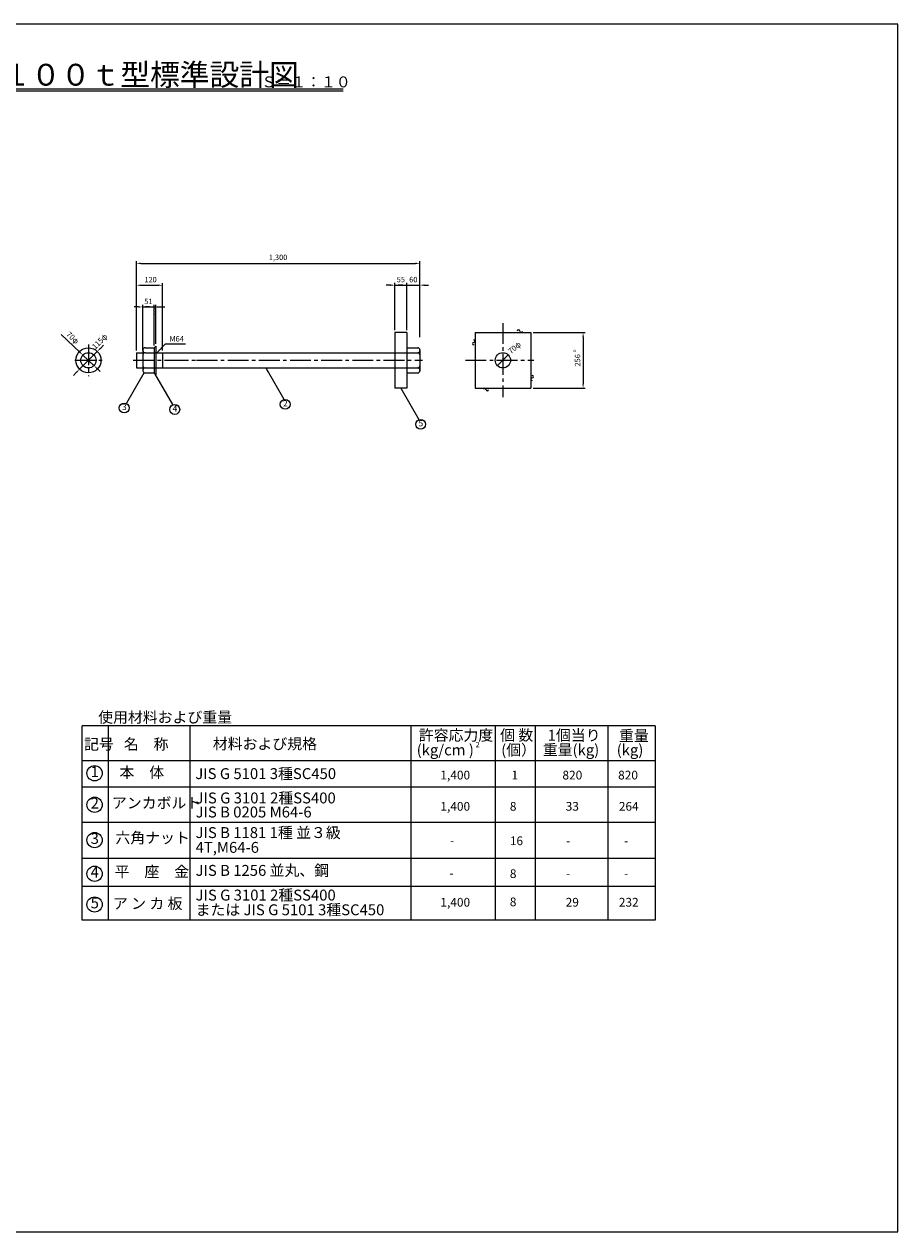
# Model space of a CAD drawing. Extents: x 200 to 8210, y 200 to 5740.
# Drawn here: x 4205 to 8210, y 200 to 5740 of the extents above; entities that cross this region are included whole.
import ezdxf
from ezdxf.enums import TextEntityAlignment as Align

# ---------------------------------------------------------------- set-up
doc = ezdxf.new("R2010")
doc.units = 0
doc.header["$LTSCALE"] = 5
doc.linetypes.add('CENTER2', pattern=[28.575, 19.05, -3.175, 3.175, -3.175])
doc.layers.get('DEFPOINTS').update_dxf_attribs({"linetype": 'CONTINUOUS'})
for name, color, linetype in [('D-BMK-BMK1', 91, 'CONTINUOUS'), ('D-DCR-MARK', 91, 'CONTINUOUS'), ('D-MTR', 7, 'CONTINUOUS'), ('D-MTR-FRAM', 2, 'CONTINUOUS'), ('D-MTR-LINE', 4, 'CONTINUOUS'), ('D-MTR-MTXT', 7, 'CONTINUOUS'), ('D-MTR-TXT', 7, 'CONTINUOUS'), ('D-STR-DIM', 4, 'CONTINUOUS'), ('D-STR-HTXT', 4, 'CONTINUOUS'), ('D-STR-STR1', 1, 'CONTINUOUS'), ('D-TTL', 222, 'CONTINUOUS'), ('D-TTL-LINE', 4, 'CONTINUOUS'), ('D-TTL-TXT', 7, 'CONTINUOUS')]:
    doc.layers.add(name, color=color, linetype=linetype)
doc.styles.add('BIGFONT', font='txt.shx', dxfattribs={"bigfont": 'extfont.shx'})
doc.dimstyles.new('A', dxfattribs={"dimtxt": 25, "dimasz": 20, "dimexe": 10, "dimexo": 10, "dimgap": 13, "dimtad": 1, "dimdec": 0, "dimzin": 1, "dimdsep": 46, "dimtxsty": 'BIGFONT', "dimcen": 0, "dimclrd": 256, "dimclre": 256, "dimclrt": 256, "dimadec": 0, "dimazin": 0, "dimtfac": 1, "dimtdec": 0, "dimtix": 1, "dimtmove": 2, "dimatfit": 3, "dimfxl": 0, "dimtolj": 1, "dimtzin": 1, "dimarcsym": 0})
doc.dimstyles.new('A100', dxfattribs={"dimtxt": 25, "dimasz": 20, "dimexe": 10, "dimexo": 10, "dimgap": 13, "dimtad": 1, "dimdec": 0, "dimzin": 12, "dimdsep": 46, "dimtxsty": 'BIGFONT', "dimcen": 0, "dimclrd": 4, "dimclre": 4, "dimclrt": 150, "dimadec": 0, "dimazin": 0, "dimtfac": 0.533333, "dimtdec": 0, "dimtmove": 0, "dimatfit": 3, "dimfxl": 0, "dimtolj": 1, "dimtzin": 12, "dimlwd": -1, "dimlwe": -1, "dimarcsym": 0})

# ---------------------------------------------------------------- blocks, each defined once
blk = doc.blocks.new('*D18')
at = {"layer": 'D-STR-DIM', "color": 4, "ltscale": 0.5}
for p, q in [((5959.3, 4335.9), (5959.3, 4552.7)), ((6018.7, 4303.7), (6018.7, 4552.7)), ((5939.3, 4542.7), (5919.3, 4542.7)), ((5959.3, 4542.7), (6018.7, 4542.7)), ((6038.7, 4542.7), (6058.7, 4542.7))]:
    blk.add_line(p, q, dxfattribs=at)
for points in [[(5939.3, 4546), (5939.3, 4539.3), (5959.3, 4542.7)], [(6038.7, 4546), (6038.7, 4539.3), (6018.7, 4542.7)]]:
    blk.add_solid(points, dxfattribs=at)
at = {"layer": 'DEFPOINTS', "color": 0, "ltscale": 0.5}
for p in [(6018.7, 4542.7), (5959.3, 4325.9), (6018.7, 4293.7)]:
    blk.add_point(p, dxfattribs=at)
at = {"layer": 'D-STR-DIM', "ltscale": 0.5, "insert": (5989, 4568.2), "char_height": 25, "attachment_point": 5, "style": 'BIGFONT'}
blk.add_mtext('\\A1;60', dxfattribs=at)
blk = doc.blocks.new('*D19')
at = {"layer": 'D-STR-DIM', "color": 4, "ltscale": 0.5}
for p, q in [((4780.2, 4442.6), (4760.2, 4442.6)), ((4800.2, 4265.4), (4800.2, 4452.6)), ((4800.2, 4442.6), (4809.2, 4442.6)), ((4809.2, 4272.9), (4809.2, 4452.6)), ((4829.2, 4442.6), (4849.2, 4442.6))]:
    blk.add_line(p, q, dxfattribs=at)
for points in [[(4780.2, 4446), (4780.2, 4439.3), (4800.2, 4442.6)], [(4829.2, 4446), (4829.2, 4439.3), (4809.2, 4442.6)]]:
    blk.add_solid(points, dxfattribs=at)
at = {"layer": 'DEFPOINTS', "color": 0, "ltscale": 0.5}
for p in [(4809.2, 4442.6), (4800.2, 4255.4), (4809.2, 4262.9)]:
    blk.add_point(p, dxfattribs=at)
at = {"layer": 'D-STR-DIM', "ltscale": 0.5, "insert": (4803.9, 4421.8), "char_height": 25, "attachment_point": 5, "style": 'BIGFONT'}
blk.add_mtext('\\A1;9', dxfattribs=at)
blk = doc.blocks.new('*D20')
at = {"layer": 'D-STR-DIM', "color": 4, "ltscale": 0.5}
for p, q in [((4719.2, 4242.9), (4719.2, 4552.4)), ((4839.2, 4242.9), (4839.2, 4552.4)), ((4739.2, 4542.4), (4819.2, 4542.4))]:
    blk.add_line(p, q, dxfattribs=at)
for points in [[(4739.2, 4545.7), (4739.2, 4539), (4719.2, 4542.4)], [(4819.2, 4545.7), (4819.2, 4539), (4839.2, 4542.4)]]:
    blk.add_solid(points, dxfattribs=at)
at = {"layer": 'DEFPOINTS', "color": 0, "ltscale": 0.5}
for p in [(4839.2, 4542.4), (4719.2, 4232.9), (4839.2, 4232.9)]:
    blk.add_point(p, dxfattribs=at)
at = {"layer": 'D-STR-DIM', "ltscale": 0.5, "insert": (4784.2, 4567.9), "char_height": 25, "attachment_point": 5, "style": 'BIGFONT'}
blk.add_mtext('\\A1;120', dxfattribs=at)
blk = doc.blocks.new('*D21')
at = {"layer": 'D-STR-DIM', "color": 4, "ltscale": 0.5}
for p, q in [((4729.2, 4442.6), (4709.2, 4442.6)), ((4749.2, 4242.9), (4749.2, 4452.6)), ((4749.2, 4442.6), (4800.2, 4442.6)), ((4800.2, 4265.4), (4800.2, 4452.6)), ((4820.2, 4442.6), (4840.2, 4442.6))]:
    blk.add_line(p, q, dxfattribs=at)
for points in [[(4729.2, 4446), (4729.2, 4439.3), (4749.2, 4442.6)], [(4820.2, 4446), (4820.2, 4439.3), (4800.2, 4442.6)]]:
    blk.add_solid(points, dxfattribs=at)
at = {"layer": 'DEFPOINTS', "color": 0, "ltscale": 0.5}
for p in [(4800.2, 4442.6), (4749.2, 4232.9), (4800.2, 4255.4)]:
    blk.add_point(p, dxfattribs=at)
at = {"layer": 'D-STR-DIM', "ltscale": 0.5, "insert": (4774.7, 4468.1), "char_height": 25, "attachment_point": 5, "style": 'BIGFONT'}
blk.add_mtext('\\A1;51', dxfattribs=at)
blk = doc.blocks.new('*D22')
at = {"layer": 'D-STR-DIM', "color": 4, "ltscale": 0.5}
for p, q in [((4719.2, 4242.9), (4719.2, 4652.8)), ((4739.2, 4642.8), (5998.7, 4642.8)), ((6018.7, 4303.7), (6018.7, 4652.8))]:
    blk.add_line(p, q, dxfattribs=at)
for points in [[(4739.2, 4646.1), (4739.2, 4639.4), (4719.2, 4642.8)], [(5998.7, 4646.1), (5998.7, 4639.4), (6018.7, 4642.8)]]:
    blk.add_solid(points, dxfattribs=at)
at = {"layer": 'DEFPOINTS', "color": 0, "ltscale": 0.5}
for p in [(6018.7, 4642.8), (6018.7, 4293.7), (4719.2, 4232.9)]:
    blk.add_point(p, dxfattribs=at)
at = {"layer": 'D-STR-DIM', "ltscale": 0.5, "insert": (5368.9, 4670.3), "char_height": 25, "attachment_point": 5, "style": 'BIGFONT'}
blk.add_mtext('\\A1;1,300', dxfattribs=at)
blk = doc.blocks.new('*D23')
at = {"layer": 'D-STR-DIM', "color": 4, "ltscale": 0.5}
for p, q in [((5904.3, 4335.9), (5904.3, 4552.7)), ((5959.3, 4335.9), (5959.3, 4552.7)), ((5884.3, 4542.7), (5864.3, 4542.7)), ((5904.3, 4542.7), (5959.3, 4542.7)), ((5979.3, 4542.7), (5999.3, 4542.7))]:
    blk.add_line(p, q, dxfattribs=at)
for points in [[(5884.3, 4546), (5884.3, 4539.3), (5904.3, 4542.7)], [(5979.3, 4546), (5979.3, 4539.3), (5959.3, 4542.7)]]:
    blk.add_solid(points, dxfattribs=at)
at = {"layer": 'DEFPOINTS', "color": 0, "ltscale": 0.5}
for p in [(5959.3, 4542.7), (5904.3, 4325.9), (5959.3, 4325.9)]:
    blk.add_point(p, dxfattribs=at)
at = {"layer": 'D-STR-DIM', "ltscale": 0.5, "insert": (5931.8, 4568.2), "char_height": 25, "attachment_point": 5, "style": 'BIGFONT'}
blk.add_mtext('\\A1;55', dxfattribs=at)
blk = doc.blocks.new('*D24')
at = {"layer": 'D-STR-DIM', "color": 4, "ltscale": 0.5}
for p, q in [((6537.7, 4325.9), (6777.2, 4325.9)), ((6767.2, 4305.9), (6767.2, 4089.9)), ((6537.7, 4069.9), (6777.2, 4069.9))]:
    blk.add_line(p, q, dxfattribs=at)
for points in [[(6763.8, 4305.9), (6770.5, 4305.9), (6767.2, 4325.9)], [(6763.8, 4089.9), (6770.5, 4089.9), (6767.2, 4069.9)]]:
    blk.add_solid(points, dxfattribs=at)
at = {"layer": 'DEFPOINTS', "color": 0, "ltscale": 0.5}
for p in [(6527.7, 4325.9), (6527.7, 4069.9), (6767.2, 4069.9)]:
    blk.add_point(p, dxfattribs=at)
at = {"layer": 'D-STR-DIM', "ltscale": 0.5, "insert": (6741.7, 4197.9), "char_height": 25, "attachment_point": 5, "rotation": 90, "style": 'BIGFONT'}
blk.add_mtext('\\A1;256', dxfattribs=at)
blk = doc.blocks.new('*D27')
at = {"layer": 'D-STR-DIM', "lineweight": -2, "ltscale": 0.5}
for p, q in [((4554.5, 4252.7), (4568.6, 4266.9)), ((4459.1, 4157.2), (4540.3, 4238.6)), ((4445, 4143), (4430.8, 4128.9))]:
    blk.add_line(p, q, dxfattribs=at)
at = {"layer": 'D-STR-DIM', "ltscale": 0.5}
for points in [[(4552.1, 4255.1), (4556.8, 4250.4), (4540.3, 4238.6)], [(4442.6, 4145.4), (4447.3, 4140.7), (4459.1, 4157.2)]]:
    blk.add_solid(points, dxfattribs=at)
at = {"layer": 'DEFPOINTS', "color": 0, "ltscale": 0.5}
for p in [(4540.3, 4238.6), (4459.1, 4157.2)]:
    blk.add_point(p, dxfattribs=at)
at = {"layer": 'D-STR-DIM', "ltscale": 0.5, "insert": (4551.2, 4284.4), "char_height": 25, "attachment_point": 5, "rotation": 45.0605, "style": 'BIGFONT'}
blk.add_mtext('\\A1;115φ', dxfattribs=at)
blk = doc.blocks.new('*D28')
at = {"layer": 'D-STR-HTXT', "lineweight": -2, "ltscale": 0.5}
for p, q in [((4374.9, 4316.4), (4459.5, 4235.8)), ((4524.7, 4173.8), (4474, 4222)), ((4539.2, 4160), (4553.7, 4146.2))]:
    blk.add_line(p, q, dxfattribs=at)
at = {"layer": 'D-STR-HTXT', "ltscale": 0.5}
for points in [[(4461.8, 4238.2), (4457.2, 4233.4), (4474, 4222)], [(4541.5, 4162.4), (4536.9, 4157.6), (4524.7, 4173.8)]]:
    blk.add_solid(points, dxfattribs=at)
at = {"layer": 'DEFPOINTS', "color": 0, "ltscale": 0.5}
for p in [(4474, 4222), (4524.7, 4173.8)]:
    blk.add_point(p, dxfattribs=at)
at = {"layer": 'D-STR-HTXT', "ltscale": 0.5, "insert": (4427.5, 4301.5), "char_height": 25, "attachment_point": 5, "rotation": 316.4204, "style": 'BIGFONT'}
blk.add_mtext('\\A1;70φ', dxfattribs=at)

msp = doc.modelspace()

# ---------------------------------------------------------------- linework, layer by layer
at = {"layer": 'D-BMK-BMK1', "linetype": 'CENTER2'}
for p, q in [((6399.7, 4368.9), (6399.7, 4029.4)), ((4499.4, 4271.2), (4499.4, 4124.9)), ((4436.7, 4197.9), (4562, 4197.9)), ((4705.3, 4197.9), (4863.2, 4197.9)), ((4863.2, 4197.9), (4995.3, 4197.9)), ((4995.3, 4197.9), (6030.3, 4197.9)), ((6228.1, 4197.9), (6540.7, 4197.9))]:
    msp.add_line(p, q, dxfattribs=at)
at = {"layer": 'D-DCR-MARK', "ltscale": 0.5}
for centre, start, end in [((6471, 4331.9), 0, 180), ((6483, 4331.9), 180, 0), ((6265.7, 4274.4), 90, 270), ((6265.7, 4286.4), 270, 90), ((6533.7, 4110.9), 90, 270), ((6533.7, 4122.9), 270, 90), ((6316.3, 4063.9), 0, 180), ((6328.3, 4063.9), 180, 0)]:
    msp.add_arc(centre, 6, start, end, dxfattribs=at)
at = {"layer": 'D-MTR-FRAM'}
for p, q in [((4470.6, 1629.2), (4470.6, 2520.5)), ((7097.8, 2520.5), (4470.6, 2520.5)), ((7097.8, 2520.5), (7097.8, 1629.2)), ((7097.8, 1629.2), (4470.6, 1629.2))]:
    msp.add_line(p, q, dxfattribs=at)
at = {"layer": 'D-MTR-LINE'}
for p, q in [((4590.2, 2520.5), (4590.2, 1629.2)), ((4965.9, 1629.2), (4965.9, 2520.5)), ((5977.2, 2520.5), (5977.2, 1629.2)), ((6364.8, 2520.5), (6364.8, 1629.2)), ((6547, 2520.5), (6547, 1629.2)), ((6880.8, 2520.5), (6880.8, 1629.2)), ((7097.8, 2360.5), (4470.6, 2360.5)), ((7097.8, 2240.5), (4470.6, 2240.5)), ((7097.8, 2078), (4470.6, 2078)), ((7097.8, 1913.2), (4470.6, 1913.2)), ((7097.8, 1783.8), (4470.6, 1783.8))]:
    msp.add_line(p, q, dxfattribs=at)
at = {"layer": 'D-MTR-TXT'}
for centre in [(4527.9, 2303.5), (4527.9, 2159.2), (4527.9, 1997.2), (4527.9, 1842.7), (4527.9, 1701.7)]:
    msp.add_circle(centre, 35, dxfattribs=at)
at = {"layer": 'D-STR-HTXT'}
for centre in [(4663.5, 3979.5), (4895.4, 3972.4), (5401.4, 3995.8), (6022.7, 3904.5)]:
    msp.add_circle(centre, 22.6, dxfattribs=at)
at = {"layer": 'D-STR-STR1'}
for p, q in [((5959.3, 4325.9), (5904.3, 4325.9)), ((5904.3, 4325.9), (5904.3, 4069.9)), ((5959.3, 4325.9), (5959.3, 4069.9)), ((6271.7, 4325.9), (6527.7, 4325.9)), ((6271.7, 4325.9), (6271.7, 4069.9)), ((6527.7, 4325.9), (6527.7, 4069.9)), ((4719.2, 4232.9), (4749.2, 4232.9)), ((4719.2, 4232.9), (4719.2, 4162.9)), ((4749.2, 4245.4), (4749.2, 4150.4)), ((4759.2, 4255.4), (4800.2, 4255.4)), ((4759.2, 4232.9), (5002.3, 4232.9)), ((4800.2, 4255.4), (4809.2, 4262.9)), ((4800.2, 4255.4), (4800.2, 4140.4)), ((4809.2, 4262.9), (4809.2, 4132.9)), ((4839.2, 4232.9), (4839.2, 4162.9)), ((5002.3, 4232.9), (6009.3, 4232.9)), ((5959.3, 4255.4), (6009.3, 4255.4)), ((6019.3, 4245.4), (6019.3, 4150.4)), ((4719.2, 4162.9), (4749.2, 4162.9)), ((4759.2, 4162.9), (4988.3, 4162.9)), ((4988.3, 4162.9), (6009.3, 4162.9)), ((4759.2, 4140.4), (4800.2, 4140.4)), ((4800.2, 4140.4), (4809.2, 4132.9)), ((5959.3, 4140.4), (6009.3, 4140.4)), ((5959.3, 4069.9), (5904.3, 4069.9)), ((6271.7, 4069.9), (6527.7, 4069.9))]:
    msp.add_line(p, q, dxfattribs=at)
for centre, radius in [((4499.7, 4197.9), 57.5), ((4499.4, 4197.9), 35), ((6399.7, 4197.9), 35)]:
    msp.add_circle(centre, radius, dxfattribs=at)
for centre, start, end in [((4759.2, 4245.4), 90, 180), ((4759.2, 4242.9), 180, 270), ((4759.2, 4222.9), 90, 180), ((6009.3, 4245.4), 0, 90), ((6009.3, 4242.9), 270, 0), ((6009.3, 4222.9), 0, 90), ((4759.2, 4172.9), 180, 270), ((4759.2, 4152.9), 90, 180), ((6009.3, 4172.9), 270, 0), ((6009.3, 4152.9), 0, 90), ((4759.2, 4150.4), 180, 270), ((6009.3, 4150.4), 270, 0)]:
    msp.add_arc(centre, 10, start, end, dxfattribs=at)
at = {"layer": 'D-TTL', "ltscale": 0.5}
msp.add_lwpolyline([(200, 200), (8210, 200), (8210, 5740), (200, 5740)], close=True, dxfattribs=at)
at = {"layer": 'D-TTL-LINE', "ltscale": 0.5}
for p, q in [((3378.5, 5443.9), (5561.3, 5443.9)), ((3378.5, 5434.2), (5561.3, 5434.2)), ((5561.3, 5443.9), (5667.8, 5443.9)), ((5561.3, 5434.2), (5667.8, 5434.2))]:
    msp.add_line(p, q, dxfattribs=at)

# ---------------------------------------------------------------- texts
at = {"layer": 'D-MTR', "style": 'BIGFONT'}
msp.add_text('使用材料および重量', height=50, dxfattribs=at).set_placement((4544.2, 2535.7))
at = {"layer": 'D-MTR-MTXT', "style": 'BIGFONT'}
for s, p in [('1,400', (6113, 2275.2)), ('1', (6438.8, 2275.2)), ('820', (6672.6, 2275.2)), ('820', (6927.8, 2275.2)), ('1,400', (6113, 2131.9)), ('8', (6431.4, 2131.9)), ('33', (6687.4, 2131.9)), ('264', (6931.1, 2131.9)), ('16', (6431.4, 1973.8)), ('-', (6157.6, 1976.3)), ('-', (6689.9, 1973.8)), ('-', (6955, 1973.8)), ('-', (6155.1, 1825.5)), ('8', (6431.4, 1823)), ('-', (6689.9, 1823)), ('-', (6955, 1823)), ('1,400', (6113, 1691.9)), ('8', (6431.4, 1693.6)), ('29', (6687.4, 1691.9)), ('232', (6931.1, 1691.9))]:
    msp.add_text(s, height=40, dxfattribs=at).set_placement(p)
at = {"layer": 'D-MTR-TXT', "style": 'BIGFONT'}
for s, height, p in [('許容応力度', 50, (6014.2, 2453.3)), ('個 数', 50, (6386.8, 2453.3)), ('1個当り', 50, (6604.8, 2453.3)), ('重量', 50, (6931.9, 2450.9)), ('記号   名\u3000称', 50, (4479.6, 2412.2)), ('材料および規格', 50, (5069.8, 2413.7)), ('(kg/cm )', 50, (6004.3, 2385.8)), ('2', 25, (6274.1, 2422.4)), ('(個）', 50, (6391.8, 2385.9)), ('重量(kg)', 50, (6582.5, 2385.9)), ('(kg)', 50, (6921.2, 2385.9)), ('本\u3000体', 50, (4642.1, 2282.8)), ('JIS G 5101 3種SC450', 50, (4989.6, 2277)), ('JIS G 3101 2種SS400', 50, (4990.9, 2165.4)), ('アンカボルト', 50, (4607.5, 2142.7)), ('JIS B 0205 M64-6', 50, (4990.9, 2100.8)), ('JIS B 1181 1種 並３級', 50, (4990.9, 2006.5)), ('六角ナット', 50, (4623.3, 1982.9)), ('4T,M64-6', 50, (4990.9, 1938.7)), ('平\u3000座\u3000金', 50, (4620, 1827.5)), ('JIS B 1256 並丸、鋼 ', 50, (4990.9, 1833)), ('JIS G 3101 2種SS400', 50, (4990.9, 1719.8)), ('ア ン カ 板', 50, (4612.1, 1681.3)), ('または JIS G 5101 3種SC450', 50, (4990.9, 1652.4))]:
    msp.add_text(s, height=height, dxfattribs=at).set_placement(p)
for s, p in [('1', (4528.7, 2304.4)), ('2', (4528.7, 2160.1)), ('3', (4528.7, 1998)), ('4', (4528.7, 1843.6)), ('5', (4528.7, 1702.6))]:
    msp.add_text(s, height=50, dxfattribs=at).set_placement(p, align=Align.MIDDLE)
at = {"layer": 'D-STR-DIM', "style": 'BIGFONT'}
for s, height, rotation, p in [('70φ', 25, 40.2215, (6455.1, 4253.4)), ('D', 12.5, 90, (6730, 4241.5))]:
    msp.add_text(s, height=height, rotation=rotation, dxfattribs=at).set_placement(p, align=Align.MIDDLE)
at = {"layer": 'D-STR-HTXT', "style": 'BIGFONT'}
for s, height, p in [('M64', 25, (4904.2, 4293.3)), ('3', 28.1, (4664.3, 3980.3)), ('4', 28.1, (4896.2, 3973.2)), ('2', 28.1, (5402.2, 3996.7)), ('5', 28.1, (6023.5, 3905.3))]:
    msp.add_text(s, height=height, dxfattribs=at).set_placement(p, align=Align.MIDDLE)
at = {"layer": 'D-TTL-TXT', "style": 'BIGFONT'}
msp.add_text('けい船直柱１００ｔ型標準設計図', height=100, dxfattribs=at).set_placement((3417.7, 5458))
at = {"layer": 'D-TTL-TXT', "ltscale": 0.5, "style": 'BIGFONT'}
msp.add_text('Ｓ＝１：１０', height=50, dxfattribs=at).set_placement((5292.6, 5450.1))

# ---------------------------------------------------------------- dimensions: what is measured, and where the dimension line sits
at = {"layer": 'D-STR-DIM'}
dim = msp.add_linear_dim(base=(6018.7, 4642.8), p1=(4719.2, 4232.9), p2=(6018.7, 4293.7), text='1,300', dimstyle='A100', override={"dimclrt": 256}, dxfattribs=at)
dim.commit()
dim.dimension.update_dxf_attribs({"geometry": '*D22', "text_midpoint": (5368.9, 4670.3)})
for base, p1, p2, text, override, picture, middle in [((4839.2, 4542.4), (4719.2, 4232.9), (4839.2, 4232.9), '120', {"dimclrt": 256}, '*D20', (4784.2, 4542.4)), ((5959.3, 4542.7), (5904.3, 4325.9), (5959.3, 4325.9), '55', {"dimclrt": 256}, '*D23', (5931.8, 4542.7)), ((6018.7, 4542.7), (5959.3, 4325.9), (6018.7, 4293.7), '60', {"dimclrt": 256}, '*D18', (5989, 4542.7)), ((4800.2, 4442.6), (4749.2, 4232.9), (4800.2, 4255.4), '51', {"dimclrt": 256}, '*D21', (4774.7, 4442.6)), ((4809.2, 4442.6), (4800.2, 4255.4), (4809.2, 4262.9), '9', {"dimclrt": 256, "dimtmove": 2}, '*D19', (4803.9, 4421.8))]:
    dim = msp.add_linear_dim(base=base, p1=p1, p2=p2, text=text, dimstyle='A100', override=override, dxfattribs=at)
    dim.commit()
    dim.dimension.update_dxf_attribs({"geometry": picture, "text_midpoint": middle, "dimtype": 160})
at = {"layer": 'D-STR-DIM', "ltscale": 0.5}
dim = msp.add_diameter_dim_2p(p1=(4459.1, 4157.2), p2=(4540.3, 4238.6), text='115φ', dimstyle='A', dxfattribs=at)
dim.commit()
dim.dimension.update_dxf_attribs({"geometry": '*D27', "text_midpoint": (4551.2, 4284.4), "dimtype": 163})
at = {"layer": 'D-STR-DIM'}
dim = msp.add_linear_dim(base=(6767.2, 4069.9), p1=(6527.7, 4325.9), p2=(6527.7, 4069.9), angle=90, text='256', dimstyle='A100', override={"dimclrt": 256}, dxfattribs=at)
dim.commit()
dim.dimension.update_dxf_attribs({"geometry": '*D24', "text_midpoint": (6741.7, 4197.9)})
at = {"layer": 'D-STR-HTXT', "ltscale": 0.5}
dim = msp.add_diameter_dim_2p(p1=(4524.7, 4173.8), p2=(4474, 4222), text='70φ', dimstyle='A', dxfattribs=at)
dim.commit()
dim.dimension.update_dxf_attribs({"geometry": '*D28', "text_midpoint": (4427.5, 4301.5)})

# ---------------------------------------------------------------- leaders
at = {"layer": 'D-STR-DIM', "ltscale": 0.5}
for points in [[(6424.2, 4222.9), (6375.5, 4173.8)], [(6375.5, 4173.8), (6424.2, 4222.9)]]:
    msp.add_leader(points, dimstyle='A', override={"dimgap": 13, "dimtad": 0}, dxfattribs=at)
at = {"layer": 'D-STR-HTXT', "ltscale": 0.5}
for points in [[(4812.4, 4232.6), (4853.1, 4273.9), (4945.3, 4273.9)], [(5312.1, 4162.9), (5394.9, 4019.6)], [(4754.8, 4142.1), (4673.7, 4001.1)], [(4802.8, 4138.2), (4885.5, 3994.8)], [(5931.8, 4069.9), (6014.5, 3926.5)]]:
    msp.add_leader(points, dimstyle='A', override={"dimgap": 13, "dimtad": 0}, dxfattribs=at)

doc.saveas('drawing.dxf')
